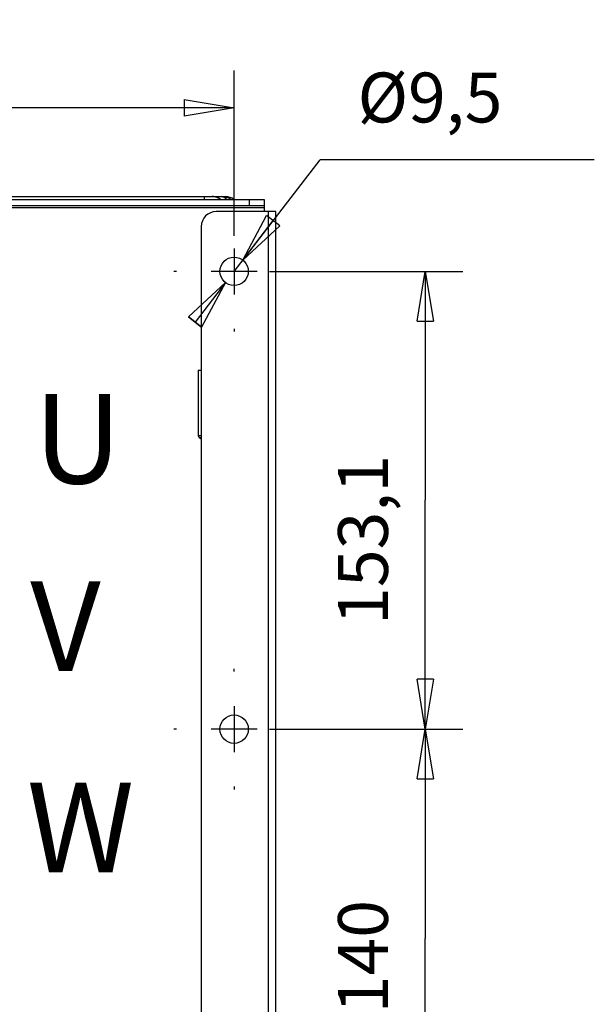
# Model space of a CAD drawing. Extents: x 0 to 420, y 0 to 297.
# Drawn here: x 84 to 103, y 204 to 237 of the extents above; entities that cross this region are included whole.
import ezdxf

# ---------------------------------------------------------------- set-up
doc = ezdxf.new("R2010")
doc.units = 0
doc.header["$MEASUREMENT"] = 0
doc.linetypes.add('HIDDENNEW0', pattern=[4.5, 1.5, -1.5, 1.5])
doc.layers.get('0').update_dxf_attribs({"linetype": 'CONTINUOUS'})
for name, color, linetype in [('226', 7, 'CONTINUOUS'), ('2D_MITAT', 1, 'CONTINUOUS'), ('MUOTOVIIVAT', 40, 'HIDDENNEW0'), ('PIILOVDEFINE', 5, 'HIDDENNEW0'), ('TANGVIIVATNONDEF', 40, 'HIDDENNEW0')]:
    doc.layers.add(name, color=color, linetype=linetype)
doc.styles.get("Standard").update_dxf_attribs({"font": 'monotxt.shx'})
doc.dimstyles.new('DSTYLE14', dxfattribs={"dimtxt": 16.666667, "dimasz": 1.666667, "dimexe": 1.25, "dimexo": 0.416667, "dimgap": 1.25, "dimtad": 1, "dimdec": 1, "dimlfac": 10, "dimrnd": 0.1, "dimzin": 3, "dimtxsty": 'STANDARD', "dimcen": 0.09, "dimazin": 3, "dimtp": 1, "dimtm": 1, "dimtfac": 1, "dimtdec": 4, "dimtofl": 0, "dimtmove": 0, "dimatfit": 3, "dimtolj": 1, "dimtzin": 0})
doc.dimstyles.new('DSTYLE15', dxfattribs={"dimtxt": 16.666667, "dimasz": 1.666667, "dimexe": 1.25, "dimexo": 0.416667, "dimgap": 1.25, "dimtad": 1, "dimdec": 0, "dimlfac": 10, "dimzin": 3, "dimtxsty": 'STANDARD', "dimcen": 0.09, "dimazin": 3, "dimtp": 1, "dimtm": 1, "dimtfac": 1, "dimtdec": 4, "dimtofl": 0, "dimtmove": 0, "dimatfit": 3, "dimtolj": 1, "dimtzin": 0})
doc.dimstyles.new('DSTYLE16', dxfattribs={"dimtxt": 16.666667, "dimasz": 1.666667, "dimexe": 2.5, "dimexo": 1.25, "dimgap": 1.25, "dimtad": 1, "dimtih": 1, "dimtoh": 1, "dimdec": 1, "dimlfac": 10, "dimrnd": 0.1, "dimzin": 3, "dimtxsty": 'STANDARD', "dimcen": 0.09, "dimse1": 1, "dimazin": 3, "dimtp": 1, "dimtm": 1, "dimtfac": 1, "dimtdec": 4, "dimtofl": 0, "dimtmove": 0, "dimatfit": 3, "dimtolj": 1, "dimtzin": 0})

# ---------------------------------------------------------------- blocks, each defined once
blk = doc.blocks.new('_AH1')
at = {"color": 0, "linetype": 'CONTINUOUS'}
for p, q in [((-1, 0.166667), (0, 0)), ((-1, 0.166667), (-1, -0.166667)), ((0, 0), (-1, -0.166667)), ((0, 0), (-1, 0))]:
    blk.add_line(p, q, dxfattribs=at)
blk = doc.blocks.new('*D133')
at = {"layer": '2D_MITAT', "color": 4, "linetype": 'CONTINUOUS'}
for p, q in [((69.857052, 229.50453), (69.857052, 235.03725)), ((90.957052, 229.50453), (90.957052, 235.03725)), ((69.857052, 233.78725), (80.407052, 233.78725)), ((90.957052, 233.78725), (80.407052, 233.78725))]:
    blk.add_line(p, q, dxfattribs=at)
at = {"layer": '2D_MITAT', "color": 4, "xscale": 1.6666667, "yscale": 1.6666667, "zscale": 1.6666667, "rotation": 180}
blk.add_blockref('_AH1', (69.857052, 233.78725), dxfattribs=at)
at = {"layer": '2D_MITAT', "color": 4, "xscale": 1.6666667, "yscale": 1.6666667, "zscale": 1.6666667}
blk.add_blockref('_AH1', (90.957052, 233.78725), dxfattribs=at)
at = {"layer": '2D_MITAT', "color": 4, "linetype": 'CONTINUOUS'}
blk.add_text('211', height=1.6666667, dxfattribs=at).set_placement((77.907052, 235.03825))
blk = doc.blocks.new('*D134')
at = {"layer": '2D_MITAT', "color": 4, "linetype": 'CONTINUOUS'}
for p, q in [((92.14295, 228.31863), (98.600468, 228.31863)), ((97.350468, 228.31863), (97.350468, 220.66363)), ((97.350468, 213.00863), (97.350468, 220.66363)), ((92.14295, 213.00863), (98.600468, 213.00863))]:
    blk.add_line(p, q, dxfattribs=at)
at = {"layer": '2D_MITAT', "color": 4, "xscale": 1.6666667, "yscale": 1.6666667, "zscale": 1.6666667}
for p, rotation in [((97.350468, 228.31863), 90), ((97.350468, 213.00863), 270)]:
    blk.add_blockref('_AH1', p, dxfattribs=dict(at, rotation=rotation))
at = {"layer": '2D_MITAT', "color": 4, "linetype": 'CONTINUOUS'}
blk.add_text('153,1', height=1.6666667, rotation=90, dxfattribs=at).set_placement((96.099468, 216.49696))
blk = doc.blocks.new('*D135')
at = {"layer": '2D_MITAT', "color": 4, "linetype": 'CONTINUOUS'}
for p, q in [((92.14295, 213.00863), (98.600468, 213.00863)), ((97.350468, 213.00863), (97.350468, 206.00863)), ((97.350468, 199.00863), (97.350468, 206.00863)), ((92.14295, 199.00863), (98.600468, 199.00863))]:
    blk.add_line(p, q, dxfattribs=at)
at = {"layer": '2D_MITAT', "color": 4, "xscale": 1.6666667, "yscale": 1.6666667, "zscale": 1.6666667}
for p, rotation in [((97.350468, 213.00863), 90), ((97.350468, 199.00863), 270)]:
    blk.add_blockref('_AH1', p, dxfattribs=dict(at, rotation=rotation))
at = {"layer": '2D_MITAT', "color": 4, "linetype": 'CONTINUOUS'}
blk.add_text('140', height=1.6666667, rotation=90, dxfattribs=at).set_placement((96.099468, 203.50863))
blk = doc.blocks.new('*D137')
at = {"layer": '2D_MITAT', "color": 4, "linetype": 'CONTINUOUS'}
for p, q in [((90.957052, 228.31863), (93.834079, 232.04854)), ((103.00075, 232.04854), (93.834079, 232.04854)), ((90.666942, 227.94252), (89.42906, 226.79248)), ((90.666942, 227.94252), (89.868958, 226.45317)), ((89.868958, 226.45317), (89.42906, 226.79248))]:
    blk.add_line(p, q, dxfattribs=at)
at = {"layer": '2D_MITAT', "color": 4, "xscale": 1.6666667, "yscale": 1.6666667, "zscale": 1.6666667}
for p, rotation in [((91.247163, 228.69474), 232.35558), ((90.666942, 227.94252), 52.355579)]:
    blk.add_blockref('_AH1', p, dxfattribs=dict(at, rotation=rotation))
at = {"layer": '2D_MITAT', "color": 4, "linetype": 'CONTINUOUS'}
blk.add_text('%%c9,5', height=1.6666667, dxfattribs=at).set_placement((95.084079, 233.29854))

msp = doc.modelspace()

# ---------------------------------------------------------------- linework, layer by layer
at = {"layer": '226', "color": 9, "linetype": 'CONTINUOUS'}
for p, q in [((91.457052, 230.71863), (91.457052, 230.51863)), ((68.857052, 230.45863), (91.957052, 230.45863)), ((92.097052, 230.31863), (92.097052, 196.11863))]:
    msp.add_line(p, q, dxfattribs=at)
at = {"layer": 'MUOTOVIIVAT', "color": 9, "linetype": 'CONTINUOUS'}
for p, q in [((69.357052, 230.71863), (91.457052, 230.71863)), ((69.357052, 230.51863), (91.457052, 230.51863)), ((91.457052, 230.71863), (91.957052, 230.71863)), ((91.457052, 230.51863), (91.957052, 230.51863)), ((91.957052, 230.71863), (91.957052, 230.51863)), ((91.957052, 230.51863), (91.957052, 230.45863)), ((92.097052, 230.31863), (90.357052, 230.31863)), ((91.957052, 230.45863), (91.957052, 230.31863)), ((92.357052, 230.31863), (92.097052, 230.31863)), ((92.357052, 196.11863), (92.357052, 230.31863)), ((89.857052, 229.81863), (89.857052, 196.61863))]:
    msp.add_line(p, q, dxfattribs=at)
at = {"layer": 'MUOTOVIIVAT', "color": 40, "linetype": 'CONTINUOUS'}
for p, q in [((80.30705, 230.81863), (89.964327, 230.81863)), ((89.964327, 230.81863), (90.214327, 230.81863)), ((90.21433, 230.81863), (90.549443, 230.81863)), ((90.549439, 230.81863), (90.662365, 230.81863)), ((89.757052, 225.01863), (89.857052, 225.01863)), ((89.757052, 225.01863), (89.757052, 222.83439))]:
    msp.add_line(p, q, dxfattribs=at)
for points in [[(90.510296, 230.71863), (90.501264, 230.72535, 0.005647488), (90.492109, 230.73185, 0.005700309), (90.482826, 230.73812, 0.005708538), (90.473428, 230.74417, 0.005681937), (90.46392, 230.74998, 0.005670512), (90.454316, 230.75555, 0.005655242), (90.444618, 230.76089, 0.005644059), (90.434838, 230.76599, 0.005622001), (90.424982, 230.77084, 0.005608183), (90.41506, 230.77546, 0.005583805), (90.405078, 230.77983, 0.005566367), (90.395047, 230.78396, 0.005535437), (90.384972, 230.78785, 0.005519857), (90.374863, 230.7915, 0.005496342), (90.364725, 230.7949, 0.005463644), (90.354571, 230.79807, 0.005400014), (90.34441, 230.801, 0.005417189), (90.334234, 230.80369, 0.005475692), (90.324047, 230.80615, 0.005313276), (90.313909, 230.80838, 0.004958482), (90.303847, 230.81038, 0.005389283), (90.293653, 230.81215, 0.006293181), (90.283261, 230.81371, 0.004852369), (90.27352, 230.81503, 0.001873964), (90.264727, 230.81612, 0.006592011), (90.253558, 230.81705, 0.011176098), (90.236529, 230.81789, 0.005574162), (90.21433, 230.81862, 0.003011195)], [(89.75705, 222.83439), (89.757105, 222.8311, 0.008445486), (89.757268, 222.8278, 0.008262925), (89.757545, 222.82447, 0.008206186), (89.757933, 222.82114, 0.008353635), (89.758438, 222.81779, 0.008424624), (89.759059, 222.81445, 0.008464811), (89.759799, 222.81111, 0.008491545), (89.760655, 222.80779, 0.008547353), (89.761631, 222.80448, 0.008577653), (89.762723, 222.80119, 0.008615412), (89.763934, 222.79794, 0.00863335), (89.765258, 222.79472, 0.008655718), (89.766698, 222.79154, 0.008673413), (89.768248, 222.78841, 0.008700016), (89.76991, 222.78534, 0.008684936), (89.771676, 222.78232, 0.008637682), (89.773546, 222.77937, 0.008700081), (89.775515, 222.77649, 0.008845756), (89.777587, 222.77369, 0.008607419), (89.779736, 222.77097, 0.008063234), (89.781957, 222.76834, 0.008797606), (89.784301, 222.76578, 0.010322513), (89.786789, 222.76326, 0.007964003), (89.789172, 222.76096, 0.003069656), (89.791365, 222.75892, 0.010868285), (89.794304, 222.75652, 0.018490276), (89.798973, 222.75314, 0.00922538), (89.805174, 222.7489, 0.004964075)], [(89.805174, 222.7489), (89.806603, 222.74802, -0.001234103), (89.808052, 222.74713, -0.001184416), (89.809523, 222.74621, -0.001151099), (89.811014, 222.74528, -0.001137783), (89.812527, 222.74431, -0.00111691), (89.81406, 222.74333, -0.001096513), (89.815615, 222.74232, -0.001074497), (89.817191, 222.74129, -0.00105735), (89.818788, 222.74023, -0.001037456), (89.820405, 222.73916, -0.001021186), (89.822044, 222.73805, -0.001002132), (89.823703, 222.73693, -0.000986342), (89.825384, 222.73578, -0.000969545), (89.827085, 222.73461, -0.000957118), (89.828808, 222.73341, -0.000938014), (89.83055, 222.73219, -0.000918662), (89.832312, 222.73094, -0.000911916), (89.834097, 222.72967, -0.000918645), (89.835906, 222.72838, -0.000876144), (89.837726, 222.72706, -0.000804713), (89.839555, 222.72573, -0.00088026), (89.841435, 222.72435, -0.001040267), (89.843383, 222.72291, -0.000767028), (89.845224, 222.72154, -0.000243497), (89.846898, 222.7203, -0.001081836), (89.849091, 222.71864, -0.00181344), (89.852523, 222.71602, -0.000853079), (89.857052, 222.71254, -0.000441556)]]:
    msp.add_lwpolyline(points, format="xyb", dxfattribs=at)
at = {"layer": 'MUOTOVIIVAT', "color": 9, "linetype": 'CONTINUOUS'}
for centre in [(90.957052, 228.31863), (90.957052, 213.00863)]:
    msp.add_circle(centre, 0.475, dxfattribs=at)
at = {"layer": 'MUOTOVIIVAT', "color": 40, "linetype": 'CONTINUOUS'}
for centre in [(90.549443, 230.31863), (90.662365, 230.31863)]:
    msp.add_arc(centre, 0.5, 53.130102, 90, dxfattribs=at)
at = {"layer": 'MUOTOVIIVAT', "color": 9, "linetype": 'CONTINUOUS'}
msp.add_arc((90.357052, 229.81863), 0.5, 90, 180, dxfattribs=at)
at = {"layer": 'PIILOVDEFINE', "color": 5, "linetype": 'CONTINUOUS'}
for p, q in [((90.957052, 230.2417), (90.957052, 230.33209)), ((90.957052, 229.08786), (90.957052, 227.5494)), ((89.033975, 228.31863), (88.943591, 228.31863)), ((91.726283, 228.31863), (90.187821, 228.31863)), ((92.880129, 228.31863), (92.970514, 228.31863)), ((90.957052, 226.39555), (90.957052, 226.30517)), ((90.957052, 214.9317), (90.957052, 215.02209)), ((90.957052, 213.77786), (90.957052, 212.2394)), ((89.033975, 213.00863), (88.943591, 213.00863)), ((91.726283, 213.00863), (90.187821, 213.00863)), ((92.880129, 213.00863), (92.970514, 213.00863)), ((90.957052, 211.08555), (90.957052, 210.99517))]:
    msp.add_line(p, q, dxfattribs=at)
at = {"layer": 'TANGVIIVATNONDEF', "color": 40, "linetype": 'CONTINUOUS'}
for p, q in [((89.964327, 230.71863), (89.964327, 230.81863)), ((90.662365, 230.81863), (90.662365, 230.80571)), ((89.75705, 222.83439), (89.857052, 222.83439)), ((89.857052, 222.7489), (89.805174, 222.7489))]:
    msp.add_line(p, q, dxfattribs=at)
msp.add_lwpolyline([(90.549439, 230.81862), (90.554655, 230.81853, -0.009497326), (90.559908, 230.81824, -0.009247194), (90.565199, 230.81774, -0.009155708), (90.570524, 230.81705, -0.009271405), (90.575881, 230.81615, -0.009277961), (90.581265, 230.81503, -0.009248805), (90.586674, 230.8137, -0.009180496), (90.592104, 230.81215, -0.00913914), (90.597553, 230.81038, -0.009044016), (90.603016, 230.80838, -0.008962602), (90.60849, 230.80615, -0.00883098), (90.61397, 230.80369, -0.008715023), (90.619454, 230.80099, -0.00856704), (90.624937, 230.79807, -0.008447278), (90.630416, 230.79489, -0.008250388), (90.635884, 230.79149, -0.008045547), (90.641337, 230.78784, -0.00793348), (90.646778, 230.78395, -0.007930126), (90.652204, 230.7798, -0.0074986), (90.657584, 230.77544, -0.006832967), (90.662903, 230.77088, -0.007381829), (90.668266, 230.76597, -0.008590514), (90.673704, 230.76066, -0.00626945), (90.678788, 230.75554, -0.002035877), (90.683367, 230.75078, -0.008655461), (90.689116, 230.74415, -0.014117618), (90.697791, 230.73328, -0.006517197), (90.709045, 230.71863, -0.003345833)], format="xyb", dxfattribs=at)

# ---------------------------------------------------------------- texts
at = {"layer": '2D_MITAT', "color": 2, "linetype": 'CONTINUOUS'}
for s, p in [('U', (84.253279, 221.2221)), ('V', (84.13923, 214.94942)), ('W', (84.025181, 208.22055))]:
    msp.add_text(s, height=3, dxfattribs=at).set_placement(p)

# ---------------------------------------------------------------- dimensions: what is measured, and where the dimension line sits
at = {"layer": '2D_MITAT', "color": 4, "linetype": 'CONTINUOUS'}
dim = msp.add_linear_dim(base=(90.957052, 233.78725), p1=(69.857052, 229.08786), p2=(90.957052, 229.08786), dimstyle='DSTYLE15', override={"dimblk": '_AH1', "dimsah": 0}, dxfattribs=at)
dim.commit()
dim.dimension.update_dxf_attribs({"geometry": '*D133', "text_midpoint": (80.407052, 235.87159), "dimtype": 128})
dim = msp.add_diameter_dim_2p(p1=(90.666942, 227.94252), p2=(91.247163, 228.69474), dimstyle='DSTYLE16', override={"dimblk1": '_AH1', "dimblk2": '_AH1', "dimsah": 1}, dxfattribs=at)
dim.commit()
dim.dimension.update_dxf_attribs({"geometry": '*D137', "text_midpoint": (98.417412, 232.04754)})
for base, p1, p2, dimstyle, picture, middle in [((97.350468, 213.00863), (91.726283, 228.31863), (91.726283, 213.00863), 'DSTYLE14', '*D134', (95.266134, 220.66363)), ((97.350468, 199.00863), (91.726283, 213.00863), (91.726283, 199.00863), 'DSTYLE15', '*D135', (95.266134, 206.00863))]:
    dim = msp.add_linear_dim(base=base, p1=p1, p2=p2, angle=90, dimstyle=dimstyle, override={"dimblk": '_AH1', "dimsah": 0}, dxfattribs=at)
    dim.commit()
    dim.dimension.update_dxf_attribs({"geometry": picture, "text_midpoint": middle, "dimtype": 128})

doc.saveas('drawing.dxf')
